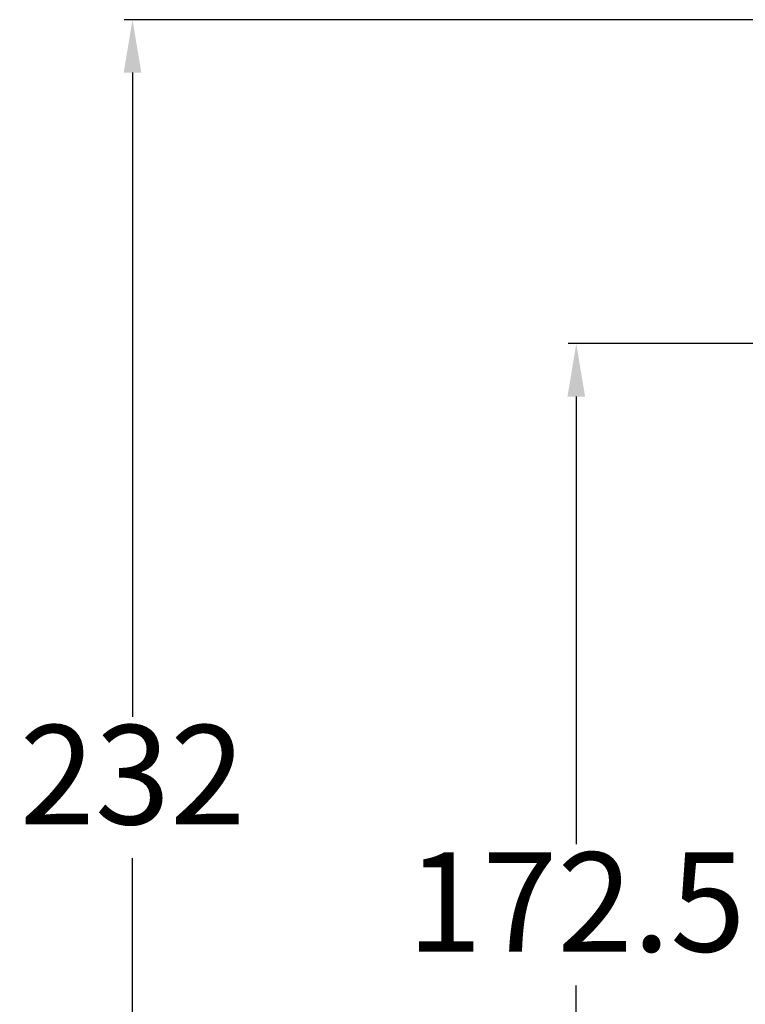
# Model space of a CAD drawing. Extents: x -549 to 1795, y -75 to 1503.
# Drawn here: x 337 to 447, y 1133 to 1282 of the extents above; entities that cross this region are included whole.
import ezdxf

# ---------------------------------------------------------------- set-up
doc = ezdxf.new("R2010")
doc.units = 0
doc.layers.get('Defpoints').update_dxf_attribs({"linetype": 'CONTINUOUS'})
doc.layers.add('DIMENSION', color=7, linetype='CONTINUOUS')
doc.styles.get("Standard").update_dxf_attribs({"font": 'arial.ttf', "height": 15})
doc.dimstyles.get("Standard").update_dxf_attribs({"dimtxt": 15, "dimasz": 5, "dimexe": 2, "dimexo": 1, "dimgap": 2, "dimtad": 0, "dimtih": 1, "dimtoh": 1, "dimdec": 4, "dimzin": 0, "dimdsep": 46, "dimtxsty": 'Standard', "dimcen": 0.09, "dimadec": 0, "dimazin": 0, "dimtfac": 1, "dimtdec": 4, "dimtofl": 0, "dimtmove": 0, "dimatfit": 3, "dimfxl": 1, "dimtolj": 1, "dimtzin": 0, "dimarcsym": 0})

# ---------------------------------------------------------------- blocks, each defined once
blk = doc.blocks.new('*D23')
at = {"layer": 'Defpoints', "color": 0}
for p in [(421.3, 1233.19), (525.5, 1233.19), (443.27, 1060.64)]:
    blk.add_point(p, dxfattribs=at)
at = {"layer": 'DIMENSION', "color": 0, "lineweight": -2}
for p, q in [((524.87, 1233.19), (420.05, 1233.19)), ((421.3, 1225.19), (421.3, 1157.57)), ((421.3, 1068.64), (421.3, 1136.25)), ((442.64, 1060.64), (420.05, 1060.64))]:
    blk.add_line(p, q, dxfattribs=at)
at = {"layer": 'DIMENSION', "color": 0}
for points in [[(419.96, 1225.19), (422.63, 1225.19), (421.3, 1233.19)], [(419.96, 1068.64), (422.63, 1068.64), (421.3, 1060.64)]]:
    blk.add_solid(points, dxfattribs=at)
at = {"layer": 'DIMENSION', "color": 0, "insert": (421.3, 1146.91), "char_height": 15, "attachment_point": 5}
blk.add_mtext('172.5', dxfattribs=at)
blk = doc.blocks.new('*D26')
at = {"layer": 'Defpoints', "color": 0}
for p in [(546.61, 1282.13), (354.28, 1050.14), (447.23, 1050.14)]:
    blk.add_point(p, dxfattribs=at)
at = {"layer": 'DIMENSION', "color": 0, "lineweight": -2}
for p, q in [((545.99, 1282.13), (353.03, 1282.13)), ((354.28, 1274.13), (354.28, 1176.8)), ((354.28, 1058.14), (354.28, 1155.47)), ((446.6, 1050.14), (353.03, 1050.14))]:
    blk.add_line(p, q, dxfattribs=at)
at = {"layer": 'DIMENSION', "color": 0}
for points in [[(352.94, 1274.13), (355.61, 1274.13), (354.28, 1282.13)], [(352.94, 1058.14), (355.61, 1058.14), (354.28, 1050.14)]]:
    blk.add_solid(points, dxfattribs=at)
at = {"layer": 'DIMENSION', "color": 0, "insert": (354.28, 1166.13), "char_height": 15, "attachment_point": 5}
blk.add_mtext('232', dxfattribs=at)

msp = doc.modelspace()

# ---------------------------------------------------------------- dimensions: what is measured, and where the dimension line sits
at = {"layer": 'DIMENSION'}
for base, p1, p2, text, picture, middle in [((354.276, 1050.138), (546.612, 1282.128), (447.227, 1050.138), '232', '*D26', (354.276, 1166.133)), ((421.296, 1233.188), (443.268, 1060.638), (525.498, 1233.188), '172.5', '*D23', (421.296, 1146.913))]:
    dim = msp.add_linear_dim(base=base, p1=p1, p2=p2, angle=90, text=text, dimstyle='Standard', override={"dimasz": 8, "dimexe": 1.25, "dimexo": 0.625, "dimgap": 3, "dimtad": 1, "dimdec": 2, "dimzin": 8, "dimcen": 2.5, "dimtdec": 2, "dimtofl": 1, "dimatfit": 0, "dimtolj": 0, "dimtzin": 8}, dxfattribs=at)
    dim.commit()
    dim.dimension.update_dxf_attribs({"geometry": picture, "text_midpoint": middle})

doc.saveas('drawing.dxf')
